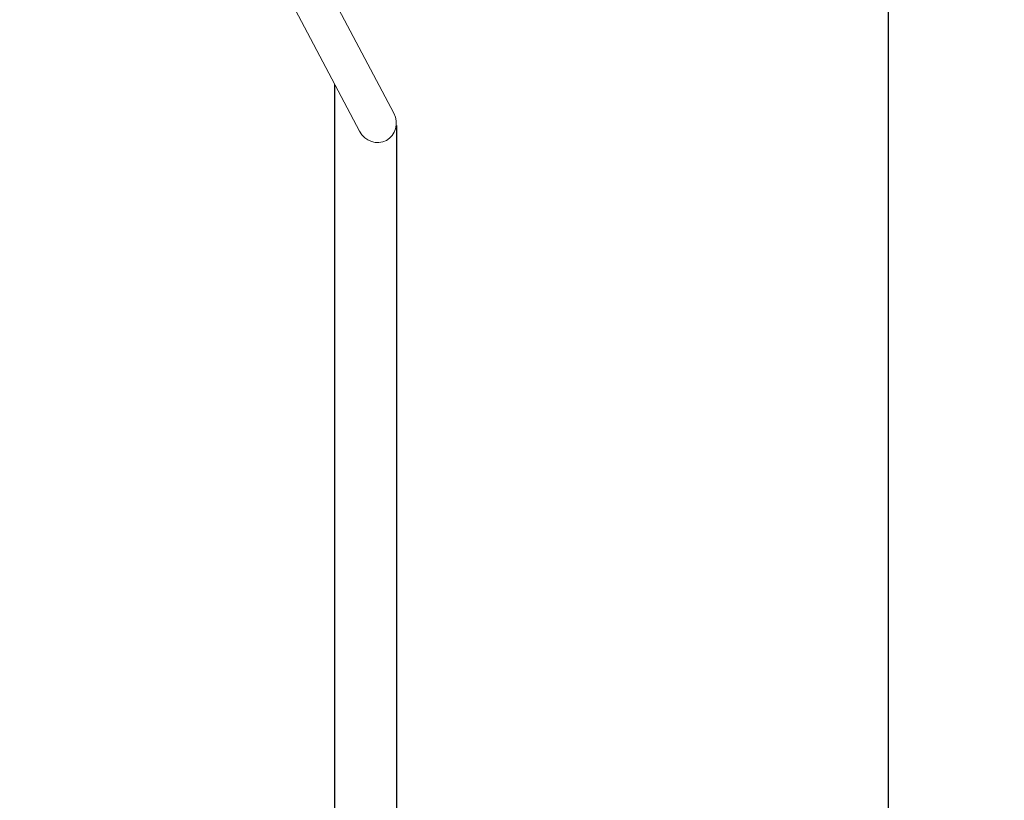
# Model space of a CAD drawing. Units: millimetres. Extents: x -912 to 7529, y -1819 to 9511.
# Drawn here: x 5597 to 7529, y 1734 to 3266 of the extents above; entities that cross this region are included whole.
import ezdxf

# ---------------------------------------------------------------- set-up
doc = ezdxf.new("R2010")
doc.units = ezdxf.units.MM
doc.layers.add('Dimensions', color=7, linetype='Continuous')
doc.layers.add('Safetyarea', color=131, linetype='Continuous')
doc.styles.get("Standard").update_dxf_attribs({"font": 'arial.ttf'})
doc.dimstyles.new('Leikkiset keinu', dxfattribs={"dimtxt": 150, "dimasz": 2.5, "dimexe": 0.06, "dimexo": 0.625, "dimtad": 0, "dimtih": 1, "dimtoh": 1, "dimdec": 0, "dimtxsty": 'Standard', "dimcen": 2.5, "dimadec": 0, "dimazin": 0, "dimtfac": 1, "dimtmove": 0, "dimatfit": 3, "dimfxl": 1, "dimarcsym": 0})

# ---------------------------------------------------------------- blocks, each defined once
blk = doc.blocks.new('*D3')
at = {"layer": 'Defpoints', "color": 0}
for p in [(6215.5, 7879.2), (6215.5, 299.2), (7301.9, 299.2)]:
    blk.add_point(p, dxfattribs=at)
at = {"layer": 'Dimensions', "color": 0, "lineweight": -2}
for p, q in [((6216.1, 7879.2), (7302, 7879.2)), ((7301.9, 7876.7), (7301.9, 4166.4)), ((7301.9, 301.7), (7301.9, 4012)), ((6216.1, 299.2), (7302, 299.2))]:
    blk.add_line(p, q, dxfattribs=at)
at = {"layer": 'Dimensions', "color": 0}
for points in [[(7302.3, 7876.7), (7301.5, 7876.7), (7301.9, 7879.2)], [(7301.5, 301.7), (7302.3, 301.7), (7301.9, 299.2)]]:
    blk.add_solid(points, dxfattribs=at)
at = {"layer": 'Dimensions', "color": 0, "insert": (7301.9, 4089.2), "char_height": 150, "attachment_point": 5}
blk.add_mtext('7580', dxfattribs=at)
blk = doc.blocks.new('*D8')
at = {"layer": 'Defpoints', "color": 0}
for p in [(6336.7, 3058.8), (317.1, 3043.2), (6336.7, -1720.1)]:
    blk.add_point(p, dxfattribs=at)
at = {"layer": 'Dimensions', "color": 0, "lineweight": -2}
for p, q in [((6336.7, 3058.2), (6336.7, -1720.2)), ((317.1, 3042.6), (317.1, -1720.2)), ((319.6, -1720.1), (3102.4, -1720.1)), ((6334.2, -1720.1), (3551.4, -1720.1))]:
    blk.add_line(p, q, dxfattribs=at)
at = {"layer": 'Dimensions', "color": 0}
for points in [[(319.6, -1719.7), (319.6, -1720.6), (317.1, -1720.1)], [(6334.2, -1720.6), (6334.2, -1719.7), (6336.7, -1720.1)]]:
    blk.add_solid(points, dxfattribs=at)
at = {"layer": 'Dimensions', "color": 0, "insert": (3326.9, -1720.1), "char_height": 150, "attachment_point": 5}
blk.add_mtext('6020', dxfattribs=at)

msp = doc.modelspace()

# ---------------------------------------------------------------- linework, layer by layer
at = {"color": 7, "linetype": 'Continuous', "lineweight": 15}
for p, q in [((6331.3, 3082.4), (5969.2, 3766.8)), ((5893.7, 3746.7), (6264.1, 3046.8))]:
    msp.add_line(p, q, dxfattribs=at)
for start_param, end_param in [(0, 1.570796), (4.712389, 6.283185)]:
    msp.add_ellipse((6297.7, 3064.6), major_axis=(19, -35.9), ratio=0.935707, start_param=start_param, end_param=end_param, dxfattribs=at)
at = {"layer": 'Safetyarea', "linetype": 'ByBlock', "lineweight": -2}
msp.add_line((6215.5, 299.2), (6215.5, 3138.6), dxfattribs=at)

# ---------------------------------------------------------------- dimensions: what is measured, and where the dimension line sits
at = {"layer": 'Dimensions'}
dim = msp.add_linear_dim(base=(7301.9, 299.2), p1=(6215.5, 7879.2), p2=(6215.5, 299.2), angle=90, dimstyle='Leikkiset keinu', override={"dimlfac": 1}, dxfattribs=at)
dim.commit()
dim.dimension.update_dxf_attribs({"geometry": '*D3', "text_midpoint": (7301.9, 4089.2)})
dim = msp.add_linear_dim(base=(6336.7, -1720.1), p1=(317.1, 3043.2), p2=(6336.7, 3058.8), dimstyle='Leikkiset keinu', override={"dimlfac": 1}, dxfattribs=at)
dim.commit()
dim.dimension.update_dxf_attribs({"geometry": '*D8', "text_midpoint": (3326.9, -1720.1)})

doc.saveas('drawing.dxf')
